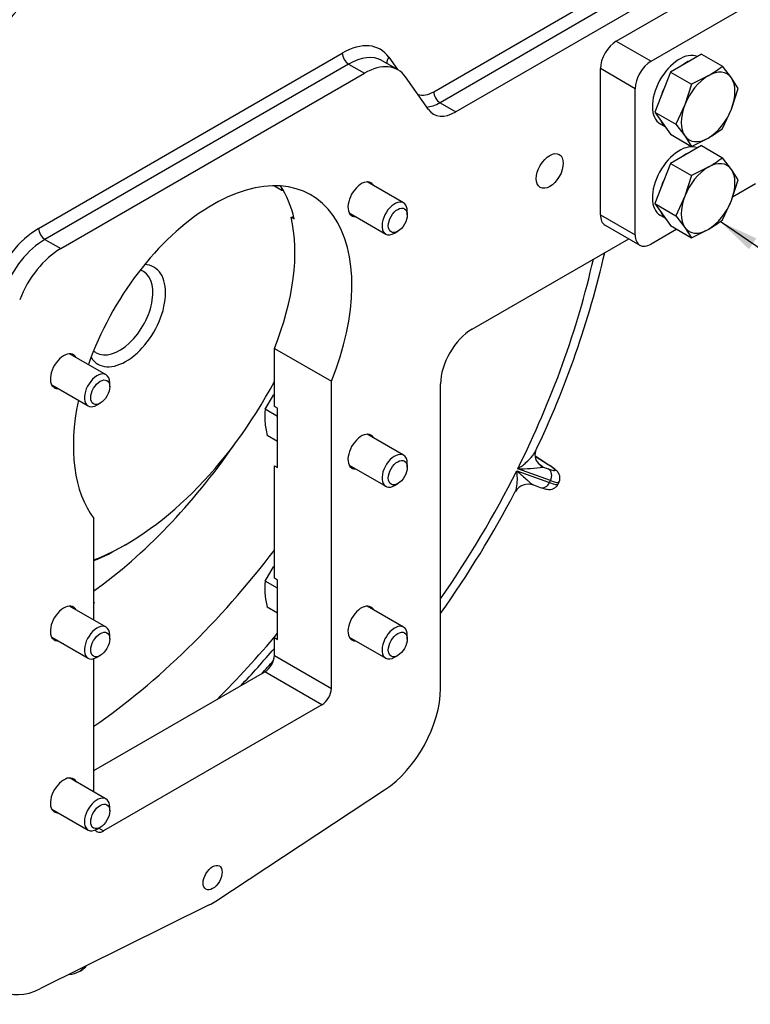
# Model space of a CAD drawing. Units: millimetres. Extents: x 0 to 410, y 0 to 287.
# Drawn here: x 107 to 139, y 55 to 99 of the extents above; entities that cross this region are included whole.
import ezdxf
from ezdxf.enums import TextEntityAlignment as Align

# ---------------------------------------------------------------- set-up
doc = ezdxf.new("R2010")
doc.units = ezdxf.units.MM
for name, color, linetype in [('17210009', 7, 'Continuous'), ('17210030', 7, 'Continuous'), ('17210077', 7, 'Continuous'), ('17222027_CUERPO_', 7, 'Continuous'), ('DIAMETROM10_DIN1', 7, 'Continuous'), ('DIN-931_M8_X_30', 7, 'Continuous'), ('DIN-933_M10_X_30', 7, 'Continuous'), ('DIN-933_M6_X_15', 7, 'Continuous'), ('Predeterminado', 7, 'Continuous')]:
    doc.layers.add(name, color=color, linetype=linetype)
doc.styles.add('SEACAD_Arial', font='arial.ttf')

# ---------------------------------------------------------------- blocks, each defined once
blk = doc.blocks.new('SEANNOT_GROUP20')
at = {"layer": 'Predeterminado', "linetype": 'Continuous'}
blk.add_hatch(color=7, dxfattribs=at).paths.add_polyline_path([(139.437, 89.56), (137.818, 90.309), (139.107, 89.075)])
at = {"layer": 'Predeterminado', "color": 7, "linetype": 'Continuous'}
blk.add_lwpolyline([(148.69, 82.894), (137.818, 90.309)], dxfattribs=at)
blk.add_circle((150.508, 81.654), 2.2, dxfattribs=at)
at = {"layer": 'Predeterminado', "color": 7, "linetype": 'Continuous', "style": 'SEACAD_Arial'}
blk.add_text('11', height=2.2, dxfattribs=at).set_placement((148.786, 82.754), align=Align.TOP_LEFT)
blk = doc.blocks.new('SE8')
at = {"layer": '17210009', "color": 7, "linetype": 'Continuous'}
for p, q in [((135.864, 100.899), (126.011, 95.21)), ((125.021, 96.108), (132.351, 100.34)), ((132.633, 99.85), (125.304, 95.618)), ((107.374, 90.002), (120.938, 97.834)), ((123.02, 97.648), (123.408, 97.095)), ((121.221, 97.344), (107.657, 89.512)), ((121.221, 97.344), (121.928, 96.935)), ((123.428, 97.084), (122.721, 97.492)), ((108.364, 89.104), (121.928, 96.935)), ((124.786, 95.319), (123.765, 96.771)), ((125.304, 95.618), (126.011, 95.21)), ((118.652, 90.509), (118.794, 90.428)), ((107.657, 89.512), (108.364, 89.104)), ((126.743, 85.508), (133.733, 89.544)), ((117.904, 84.648), (120.449, 83.178)), ((117.904, 82.058), (117.904, 84.648)), ((120.449, 69.464), (120.449, 83.178)), ((125.328, 69.464), (125.328, 83.058)), ((118.045, 81.976), (117.904, 82.058)), ((118.045, 79.323), (118.045, 81.976)), ((130.171, 79.436), (129.549, 79.827)), ((130.136, 79.454), (129.551, 79.822)), ((117.904, 79.405), (118.045, 79.323)), ((117.904, 74.383), (117.904, 79.405)), ((128.731, 79.18), (130.2, 78.655)), ((130.245, 78.744), (128.776, 79.269)), ((129.702, 79.505), (129.786, 79.444)), ((129.786, 79.444), (129.919, 79.343)), ((129.919, 79.343), (130.14, 79.264)), ((130.2, 78.655), (130.245, 78.744)), ((129.473, 78.552), (129.783, 78.441)), ((130.576, 78.578), (130.62, 78.667)), ((109.843, 72.51), (109.843, 77.055)), ((118.045, 74.301), (117.904, 74.383)), ((118.045, 71.648), (118.045, 74.301)), ((117.904, 71.73), (118.045, 71.648)), ((117.904, 70.933), (117.904, 71.73)), ((117.904, 70.933), (120.449, 69.464)), ((109.843, 64.835), (109.843, 70.791)), ((109.843, 65.79), (117.479, 70.199)), ((120.025, 68.729), (117.479, 70.199)), ((120.025, 68.729), (110.267, 63.095)), ((115.294, 59.967), (122.829, 64.926)), ((110.055, 63.218), (110.267, 63.095)), ((114.998, 59.796), (107.463, 56.055)), ((109.181, 56.815), (109.252, 56.856))]:
    blk.add_line(p, q, dxfattribs=at)
for centre, radius, start, end in [((91.469, 98.34), 42.258, 334.3561, 347.1361), ((130.097, 79.89), 0.552, 162.3874, 232.4846), ((128.797, 87.86), 8.591, 269.8575, 277.5024), ((129.25, 77.915), 0.67, 70.0801, 150.0783), ((87.129, 99.993), 46.881, 324.5673, 332.3807), ((108.705, 57.549), 0.865, 272.6665, 303.3755)]:
    blk.add_arc(centre, radius, start, end, dxfattribs=at)
for centre, major_axis, ratio, start_param, end_param in [((113.374, 84.898), (-14.176, -24.554), 0.57735, 4.193301, 4.734917), ((114.156, 84.447), (13.282, 23.005), 0.57735, 1.03066, 1.634457), ((120.938, 95.057), (-1.7, -2.944), 0.57735, 2.879793, 3.926991), ((121.221, 97.67), (-0.2, 0.346), 0.57735, 0.785398, 2.356194), ((121.221, 94.894), (-1.5, -2.598), 0.57735, 3.156896, 3.926991), ((123.303, 97.484), (0.327, 0.23), 0.788675, 1.921676, 2.747975), ((121.928, 94.486), (-1.5, -2.598), 0.57735, 2.879793, 3.926991), ((121.221, 94.894), (-1.5, -2.598), 0.57735, 3.141593, 3.156896), ((125.021, 97.415), (0.8, 1.386), 0.57735, 3.256917, 3.926991), ((125.304, 95.945), (-0.2, 0.346), 0.57735, 0.785398, 2.356194), ((125.304, 97.251), (1, 1.732), 0.57735, 3.494423, 3.926991), ((126.011, 96.843), (1, 1.732), 0.57735, 2.879793, 3.926991), ((115.146, 83.875), (-4.4, -7.621), 0.57735, 1.805713, 5.028483), ((112.742, 85.263), (4.4, 7.621), 0.57735, 5.732403, 6.006467), ((121.793, 91.305), (0.425, 0.736), 0.57735, 0, 3.486294), ((121.793, 91.305), (0.425, 0.736), 0.57735, 5.938484, 6.283185), ((112.6, 85.345), (4.4, 7.621), 0.57735, 4.947306, 5.732403), ((119.247, 92.775), (-1.25, -2.165), 0.57735, 0.442269, 0.510844), ((107.374, 87.226), (-1.7, -2.944), 0.57735, 3.926991, 4.974188), ((107.657, 89.839), (-0.2, 0.346), 0.57735, 0.785398, 2.356194), ((107.657, 87.063), (1.5, 2.598), 0.57735, 0.785398, 1.832596), ((108.364, 86.655), (-1.5, -2.598), 0.57735, 3.926991, 4.974188), ((114.156, 84.447), (13.282, 23.005), 0.57735, 4.818991, 5.207631), ((126.743, 83.875), (-1, -1.732), 0.57735, 3.926991, 5.497787), ((108.499, 83.63), (-0.425, -0.736), 0.57735, 2.796891, 6.283185), ((108.499, 83.63), (-0.425, -0.736), 0.57735, 0, 0.344701), ((115.146, 83.875), (-4.4, -7.621), 0.57735, 5.227549, 6.048269), ((121.793, 80.037), (0.425, 0.736), 0.57735, 0, 3.486294), ((121.793, 80.037), (0.425, 0.736), 0.57735, 5.938484, 6.283185), ((114.156, 84.447), (-13.282, -23.005), 0.57735, 1.422404, 1.673634), ((130.275, 80.056), (0.513, 0.613), 0.937965, 3.133461, 3.390298), ((129.009, 79.917), (-1.432, 0.715), 0.085347, 2.523521, 3.849971), ((129.958, 79.097), (-0.213, -0.338), 0.756647, 3.141593, 3.272502), ((129.962, 78.907), (0.135, 0.377), 0.812024, 4.565626, 6.136423), ((128.831, 79.56), (-1.789, 0.893), 0.085347, 2.523521, 3.141602), ((129.918, 78.818), (0.135, 0.377), 0.812024, 3.141593, 4.565626), ((128.786, 79.471), (-1.789, 0.893), 0.085347, 2.523521, 3.14219), ((108.499, 72.362), (-0.425, -0.736), 0.57735, 2.796891, 6.283185), ((121.793, 72.362), (0.425, 0.736), 0.57735, 0, 3.486294), ((121.793, 72.362), (0.425, 0.736), 0.57735, 5.938484, 6.283185), ((108.499, 72.362), (-0.425, -0.736), 0.57735, 0, 0.344701), ((107.882, 88.069), (-15.55, -26.933), 0.57735, 1.183151, 1.258552), ((117.479, 70.689), (-0.3, -0.52), 0.57735, 0.785398, 2.356194), ((108.23, 87.868), (15.492, 26.833), 0.57735, 4.355679, 4.382395), ((120.025, 69.219), (-0.3, -0.52), 0.57735, 0.785398, 2.356194), ((122.641, 67.913), (-1.9, -3.291), 0.57735, 0.855211, 2.356194), ((108.499, 64.687), (-0.425, -0.736), 0.57735, 2.796891, 6.283185), ((108.499, 64.687), (-0.425, -0.736), 0.57735, 0, 0.344701), ((110.267, 63.585), (0.3, 0.52), 0.57735, 2.860929, 3.926991), ((115.146, 62.325), (-1.5, -2.598), 0.57735, 0.715585, 0.855211), ((107.651, 59.258), (1.9, 3.291), 0.57735, 2.356194, 3.857178), ((108.181, 58.547), (-1, 1.732), 0.57735, 3.145595, 3.39715), ((108.252, 58.588), (-1, 1.732), 0.57735, 3.141593, 3.388113)]:
    blk.add_ellipse(centre, major_axis=major_axis, ratio=ratio, start_param=start_param, end_param=end_param, dxfattribs=at)
for centre, major_axis in [((130.207, 92.571), (0.425, 0.736)), ((115.146, 61.013), (-0.3, -0.52))]:
    blk.add_ellipse(centre, major_axis=major_axis, ratio=0.57735, dxfattribs=at)
for points, knots in [([(128.776, 79.269), (128.809, 79.291), (128.842, 79.313), (128.907, 79.358), (128.938, 79.381), (129.031, 79.451), (129.089, 79.498), (129.256, 79.643), (129.353, 79.743), (129.471, 79.893), (129.506, 79.943), (129.549, 80.014), (129.561, 80.037), (129.571, 80.058)], [0, 0, 0, 0, 0.0625, 0.0625, 0.125, 0.125, 0.25, 0.25, 0.5, 0.5, 0.625, 0.625, 0.6822205, 0.6822205, 0.6822205, 0.6822205]), ([(128.667, 78.248), (128.675, 78.263), (128.682, 78.279), (128.704, 78.336), (128.717, 78.382), (128.749, 78.532), (128.759, 78.648), (128.76, 78.838), (128.758, 78.904), (128.751, 79.006), (128.748, 79.04), (128.741, 79.109), (128.736, 79.145), (128.731, 79.18)], [0.3222812, 0.3222812, 0.3222812, 0.3222812, 0.375, 0.375, 0.5, 0.5, 0.75, 0.75, 0.875, 0.875, 0.9375, 0.9375, 1, 1, 1, 1]), ([(128.731, 79.18), (128.775, 79.143), (128.817, 79.106), (128.899, 79.033), (128.939, 78.998), (129.055, 78.895), (129.127, 78.83), (129.228, 78.741), (129.26, 78.713), (129.321, 78.66), (129.351, 78.636), (129.405, 78.594), (129.431, 78.576), (129.466, 78.556), (129.477, 78.551), (129.488, 78.547)], [0, 0, 0, 0, 0.125, 0.125, 0.25, 0.25, 0.5, 0.5, 0.625, 0.625, 0.75, 0.75, 0.875, 0.875, 0.9369964, 0.9369964, 0.9369964, 0.9369964]), ([(130.614, 78.67), (130.631, 78.703), (130.665, 78.77), (130.667, 78.897), (130.637, 79.012), (130.587, 79.101), (130.528, 79.172), (130.446, 79.247), (130.332, 79.331), (130.226, 79.4), (130.171, 79.436)], [0, 0, 0, 0, 0.070382, 0.171399, 0.258887, 0.343393, 0.439438, 0.575484, 0.814338, 1, 1, 1, 1]), ([(129.783, 78.441), (129.823, 78.427), (129.931, 78.39), (130.052, 78.357), (130.186, 78.342), (130.313, 78.356), (130.442, 78.414), (130.538, 78.499), (130.562, 78.562), (130.57, 78.583)], [0, 0, 0, 0, 0.14464, 0.455129, 0.598966, 0.714928, 0.829797, 0.952368, 1, 1, 1, 1]), ([(109.247, 56.865), (109.29, 56.886), (109.376, 56.931), (109.452, 57.005), (109.493, 57.053)], [0, 0, 0, 0, 0.1056994, 0.2567301, 0.2567301, 0.2567301, 0.2567301])]:
    blk.add_open_spline(points, degree=3, knots=knots, dxfattribs=at)
at = {"layer": '17210030', "color": 7, "linetype": 'Continuous'}
for p, q in [((133.177, 98.368), (137.776, 101.023)), ((134.733, 97.47), (139.332, 100.125)), ((133.177, 98.368), (134.733, 97.47)), ((134.026, 96.245), (132.47, 97.143)), ((132.47, 90.611), (132.47, 97.143)), ((134.026, 89.713), (134.026, 96.245)), ((139.396, 91.997), (138.368, 91.403)), ((132.47, 90.611), (134.026, 89.713)), ((132.677, 90.153), (134.233, 89.255)), ((135.877, 89.965), (134.733, 89.305))]:
    blk.add_line(p, q, dxfattribs=at)
for centre, major_axis, start_param, end_param in [((133.177, 97.551), (-0.5, -0.866), 3.926991, 5.497787), ((134.733, 96.653), (0.5, 0.866), 0.785398, 2.356194), ((133.177, 91.019), (0.5, 0.866), 2.356194, 3.141593), ((134.733, 90.121), (0.5, 0.866), 2.356194, 3.926991)]:
    blk.add_ellipse(centre, major_axis=major_axis, ratio=0.57735, start_param=start_param, end_param=end_param, dxfattribs=at)
at = {"layer": '17210077', "color": 7, "linetype": 'Continuous'}
blk.add_line((111.134, 75.811), (111.275, 75.893), dxfattribs=at)
for centre, major_axis, start_param, end_param in [((111.275, 86.11), (1.25, 2.165), 0, 0.295195), ((111.275, 86.11), (1.25, 2.165), 2.846398, 6.283185), ((110.992, 86.273), (-1.05, -1.819), 0, 3.257141), ((110.992, 86.273), (-1.05, -1.819), 6.167637, 6.283185), ((111.275, 86.11), (-6.256, -10.837), 0.62277, 1.632161), ((108.287, 87.835), (9.2, 15.935), 4.046842, 4.569833), ((111.134, 86.191), (-6.356, -11.01), 0.641266, 0.785398)]:
    blk.add_ellipse(centre, major_axis=major_axis, ratio=0.57735, start_param=start_param, end_param=end_param, dxfattribs=at)
at = {"layer": '17222027_CUERPO_', "color": 7, "linetype": 'Continuous'}
for centre, major_axis, start_param, end_param in [((108.004, 87.998), (-13.1, -22.69), 0.884798, 1.349138), ((107.962, 88.023), (-15.2, -26.327), 1.135103, 1.273646)]:
    blk.add_ellipse(centre, major_axis=major_axis, ratio=0.57735, start_param=start_param, end_param=end_param, dxfattribs=at)
at = {"layer": 'DIAMETROM10_DIN1', "color": 7, "linetype": 'Continuous'}
for p, q in [((135.146, 94.674), (135.354, 94.553)), ((135.146, 90.591), (135.354, 90.471))]:
    blk.add_line(p, q, dxfattribs=at)
for centre, start_param, end_param in [((136.006, 96.163), 3.213091, 6.283185), ((136.288, 96), 3.774344, 4.079638), ((136.288, 96), -1.461644, -1.15635), ((136.288, 96), -0.414446, -0.109153), ((136.006, 92.081), 3.213091, 6.283185), ((136.288, 91.917), 3.774344, 4.079638), ((136.288, 91.917), -1.461644, -1.15635), ((136.288, 91.917), -0.414446, -0.109153)]:
    blk.add_ellipse(centre, major_axis=(-0.86, -1.49), ratio=0.57735, start_param=start_param, end_param=end_param, dxfattribs=at)
at = {"layer": 'DIN-931_M8_X_30', "color": 7, "linetype": 'Continuous'}
for p, q in [((118.238, 91.701), (117.879, 91.908)), ((123.678, 91.141), (122.049, 92.081)), ((118.238, 91.701), (118.241, 91.8)), ((118.307, 91.69), (118.238, 91.701)), ((121.249, 90.695), (122.878, 89.755)), ((123.843, 90.611), (123.843, 90.774)), ((123.278, 89.795), (123.419, 89.876)), ((110.384, 83.466), (108.756, 84.406)), ((107.956, 83.02), (109.584, 82.08)), ((110.55, 82.936), (110.55, 83.099)), ((117.488, 81.929), (117.871, 82.561)), ((117.871, 82.561), (117.904, 82.6)), ((109.984, 82.119), (110.125, 82.201)), ((118.045, 81.607), (117.488, 81.929)), ((118.045, 80.494), (117.581, 80.762)), ((123.678, 79.873), (122.049, 80.813)), ((121.249, 79.428), (122.878, 78.487)), ((123.843, 79.343), (123.843, 79.507)), ((123.278, 78.527), (123.419, 78.609)), ((117.488, 74.254), (117.871, 74.886)), ((117.871, 74.886), (117.904, 74.925)), ((118.045, 73.932), (117.488, 74.254)), ((110.384, 72.198), (108.756, 73.138)), ((118.045, 72.819), (117.581, 73.087)), ((123.678, 72.198), (122.049, 73.138)), ((107.956, 71.752), (109.584, 70.812)), ((110.55, 71.668), (110.55, 71.832)), ((121.249, 71.752), (122.878, 70.812)), ((123.843, 71.668), (123.843, 71.832)), ((109.984, 70.852), (110.125, 70.933)), ((123.278, 70.852), (123.419, 70.933)), ((110.384, 64.523), (108.756, 65.463)), ((107.956, 64.077), (109.584, 63.137)), ((110.55, 63.993), (110.55, 64.157)), ((109.984, 63.177), (110.125, 63.258))]:
    blk.add_line(p, q, dxfattribs=at)
for centre, radius, start, end in [((120.597, 81.623), 3.124, 174.3823, 184.5502), ((121.875, 81.765), 4.41, 185.07, 193.1488), ((120.597, 73.948), 3.124, 174.3823, 184.5502), ((121.875, 74.09), 4.41, 185.07, 193.1488)]:
    blk.add_arc(centre, radius, start, end, dxfattribs=at)
for centre, major_axis, start_param, end_param in [((123.278, 90.448), (-0.4, -0.693), 2.356194, 6.283185), ((123.278, 90.448), (-0.4, -0.693), 0, 0.785398), ((109.984, 82.773), (0.4, 0.693), 0, 3.926991), ((109.984, 82.773), (0.4, 0.693), 5.497787, 6.283185), ((123.278, 79.18), (0.4, 0.693), 0, 3.926991), ((123.278, 79.18), (0.4, 0.693), 5.497787, 6.283185), ((109.984, 71.505), (0.4, 0.693), 0, 3.926991), ((109.984, 71.505), (0.4, 0.693), 5.497787, 6.283185), ((123.278, 71.505), (-0.4, -0.693), 2.356194, 6.283185), ((123.278, 71.505), (-0.4, -0.693), 0, 0.785398), ((109.984, 63.83), (-0.4, -0.693), 2.356194, 6.283185), ((109.984, 63.83), (-0.4, -0.693), 0, 0.785398)]:
    blk.add_ellipse(centre, major_axis=major_axis, ratio=0.57735, start_param=start_param, end_param=end_param, dxfattribs=at)
for centre, major_axis in [((123.419, 90.366), (0.3, 0.52)), ((110.125, 82.691), (-0.3, -0.52)), ((123.419, 79.098), (-0.3, -0.52)), ((110.125, 71.423), (-0.3, -0.52)), ((123.419, 71.423), (0.3, 0.52)), ((110.125, 63.748), (0.3, 0.52))]:
    blk.add_ellipse(centre, major_axis=major_axis, ratio=0.57735, dxfattribs=at)
at = {"layer": 'DIN-933_M10_X_30', "color": 7, "linetype": 'Continuous'}
for p, q in [((136.982, 97.789), (135.594, 96.987)), ((136.982, 97.789), (137.923, 97.246)), ((138.319, 96.723), (137.923, 97.246)), ((135.594, 96.987), (134.9, 95.199)), ((135.594, 96.987), (136.535, 96.445)), ((137.278, 96.816), (136.535, 96.445)), ((136.535, 96.445), (136.237, 95.521)), ((138.617, 96.259), (138.319, 96.723)), ((138.319, 95.335), (138.617, 96.259)), ((136.237, 95.521), (135.841, 94.656)), ((134.9, 95.199), (135.594, 94.211)), ((134.9, 95.199), (135.841, 94.656)), ((137.923, 94.47), (138.319, 95.335)), ((135.841, 94.656), (136.237, 94.133)), ((135.594, 94.211), (136.535, 93.668)), ((136.237, 94.133), (136.535, 93.668)), ((136.982, 93.706), (135.594, 92.905)), ((136.535, 93.668), (137.278, 94.04)), ((136.982, 93.706), (137.923, 93.163)), ((135.594, 92.905), (134.9, 91.116)), ((135.594, 92.905), (136.535, 92.362)), ((138.319, 92.641), (137.923, 93.163)), ((136.535, 92.362), (136.237, 91.439)), ((137.278, 92.734), (136.535, 92.362)), ((138.617, 92.176), (138.319, 92.641)), ((138.319, 91.253), (138.617, 92.176)), ((134.9, 91.116), (135.594, 90.129)), ((134.9, 91.116), (135.841, 90.573)), ((136.237, 91.439), (135.841, 90.573)), ((137.923, 90.387), (138.319, 91.253)), ((135.841, 90.573), (136.237, 90.051)), ((135.594, 90.129), (136.535, 89.586)), ((136.237, 90.051), (136.535, 89.586)), ((136.535, 89.586), (137.278, 89.958))]:
    blk.add_line(p, q, dxfattribs=at)
for centre in [(134.191, 102.146), (134.191, 99.369), (134.191, 98.063), (134.191, 95.287)]:
    blk.add_arc(centre, 6.159, 300.0864, 307.2937, dxfattribs=at)
for centre, major_axis, start_param, end_param in [((137.278, 95.428), (-0.85, -1.472), 3.926991, 4.974188), ((137.278, 95.428), (-0.85, -1.472), 2.879793, 3.926991), ((137.278, 95.428), (0.85, 1.472), 4.974188, 6.021386), ((137.278, 95.428), (-0.85, -1.472), 4.974188, 6.021386), ((137.278, 95.428), (0.85, 1.472), 3.926991, 4.974188), ((137.278, 95.428), (0.85, 1.472), 2.879793, 3.926991), ((137.278, 91.346), (-0.85, -1.472), 2.879793, 3.926991), ((137.278, 91.346), (-0.85, -1.472), 3.926991, 4.974188), ((137.278, 91.346), (0.85, 1.472), 4.974188, 6.021386), ((137.278, 91.346), (-0.85, -1.472), 4.974188, 6.021386), ((137.278, 91.346), (0.85, 1.472), 3.926991, 4.974188), ((137.278, 91.346), (0.85, 1.472), 2.879793, 3.926991)]:
    blk.add_ellipse(centre, major_axis=major_axis, ratio=0.57735, start_param=start_param, end_param=end_param, dxfattribs=at)
at = {"layer": 'DIN-933_M6_X_15', "color": 7, "linetype": 'Continuous'}
blk.add_line((109.86, 73.299), (109.843, 73.258), dxfattribs=at)

msp = doc.modelspace()

# ---------------------------------------------------------------- block references
at = {"layer": 'Predeterminado'}
for name in ['SE8', 'SEANNOT_GROUP20']:
    msp.add_blockref(name, (0, 0), dxfattribs=at)

doc.saveas('drawing.dxf')
